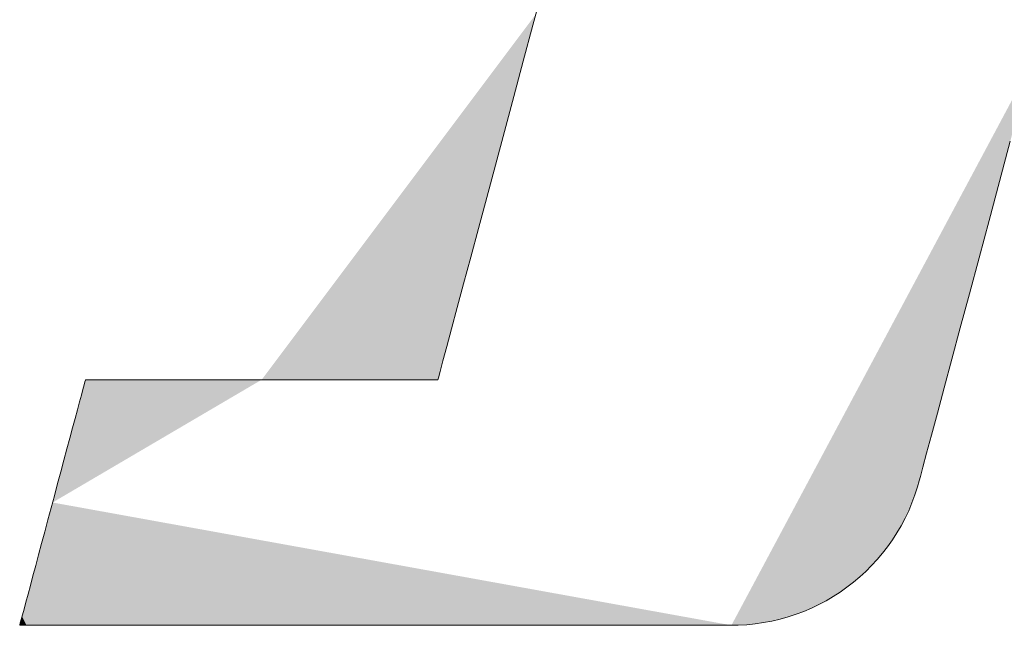
# Model space of a CAD drawing. Units: millimetres. Extents: x -210 to 210, y -148 to 149.
# Drawn here: x 151 to 154, y 129 to 130 of the extents above; entities that cross this region are included whole.
import ezdxf

# ---------------------------------------------------------------- set-up
doc = ezdxf.new("R2010")
doc.units = ezdxf.units.MM
doc.layers.add('10ユーザー', color=7, linetype='Continuous')

# ---------------------------------------------------------------- blocks, each defined once
blk = doc.blocks.new('ナカ工業ロゴ_1-8_')
at = {"layer": '10ユーザー', "color": 7, "linetype": 'Continuous', "lineweight": 5}
for p, q in [((62736.537, 18925.991), (62736.115, 18924.415)), ((62736.115, 18924.415), (62735.694, 18922.844)), ((62735.694, 18922.844), (62735.278, 18921.29)), ((62735.278, 18921.29), (62734.87, 18919.767)), ((62734.87, 18919.767), (62734.474, 18918.29)), ((62756.526, 18917.581), (62756.996, 18919.332)), ((62734.474, 18918.29), (62734.094, 18916.871)), ((62756.069, 18915.874), (62756.526, 18917.581)), ((62734.094, 18916.871), (62733.733, 18915.524)), ((62755.628, 18914.227), (62756.069, 18915.874)), ((62733.733, 18915.524), (62733.395, 18914.264)), ((62733.395, 18914.264), (62733.084, 18913.102)), ((62755.206, 18912.655), (62755.628, 18914.227)), ((62733.084, 18913.102), (62732.803, 18912.054)), ((62754.81, 18911.175), (62755.206, 18912.655)), ((62732.803, 18912.054), (62732.556, 18911.132)), ((62732.556, 18911.132), (62732.347, 18910.351)), ((62754.442, 18909.801), (62754.81, 18911.175)), ((62732.347, 18910.351), (62732.179, 18909.724)), ((62732.179, 18909.724), (62732.055, 18909.264)), ((62754.106, 18908.549), (62754.442, 18909.801)), ((62732.055, 18909.264), (62731.981, 18908.985)), ((62716.539, 18908.886), (62716.518, 18908.809)), ((62716.549, 18908.901), (62716.539, 18908.886)), ((62716.631, 18908.901), (62716.549, 18908.901)), ((62716.804, 18908.901), (62716.631, 18908.901)), ((62717.061, 18908.901), (62716.804, 18908.901)), ((62717.397, 18908.901), (62717.061, 18908.901)), ((62717.803, 18908.901), (62717.397, 18908.901)), ((62718.275, 18908.901), (62717.803, 18908.901)), ((62718.804, 18908.901), (62718.275, 18908.901)), ((62719.386, 18908.901), (62718.804, 18908.901)), ((62720.012, 18908.901), (62719.386, 18908.901)), ((62720.677, 18908.901), (62720.012, 18908.901)), ((62721.374, 18908.901), (62720.677, 18908.901)), ((62722.096, 18908.901), (62721.374, 18908.901)), ((62722.837, 18908.901), (62722.096, 18908.901)), ((62723.59, 18908.901), (62722.837, 18908.901)), ((62724.349, 18908.901), (62723.59, 18908.901)), ((62725.108, 18908.901), (62724.349, 18908.901)), ((62725.858, 18908.901), (62725.108, 18908.901)), ((62726.595, 18908.901), (62725.858, 18908.901)), ((62727.311, 18908.901), (62726.595, 18908.901)), ((62728.001, 18908.901), (62727.311, 18908.901)), ((62728.656, 18908.901), (62728.001, 18908.901)), ((62729.271, 18908.901), (62728.656, 18908.901)), ((62729.84, 18908.901), (62729.271, 18908.901)), ((62730.355, 18908.901), (62729.84, 18908.901)), ((62730.81, 18908.901), (62730.355, 18908.901)), ((62731.199, 18908.901), (62730.81, 18908.901)), ((62731.514, 18908.901), (62731.199, 18908.901)), ((62731.751, 18908.901), (62731.514, 18908.901)), ((62731.9, 18908.901), (62731.751, 18908.901)), ((62731.958, 18908.901), (62731.9, 18908.901)), ((62731.981, 18908.985), (62731.958, 18908.901)), ((62716.428, 18908.474), (62716.361, 18908.224)), ((62716.481, 18908.67), (62716.428, 18908.474)), ((62716.518, 18908.809), (62716.481, 18908.67)), ((62753.808, 18907.435), (62754.106, 18908.549)), ((62716.361, 18908.224), (62716.282, 18907.927)), ((62716.19, 18907.585), (62716.088, 18907.204)), ((62716.282, 18907.927), (62716.19, 18907.585)), ((62716.088, 18907.204), (62715.977, 18906.789)), ((62753.55, 18906.474), (62753.808, 18907.435)), ((62715.977, 18906.789), (62715.858, 18906.344)), ((62715.858, 18906.344), (62715.731, 18905.873)), ((62753.338, 18905.681), (62753.55, 18906.474)), ((62715.731, 18905.873), (62715.6, 18905.381)), ((62715.6, 18905.381), (62715.464, 18904.873)), ((62753.175, 18905.072), (62753.338, 18905.681)), ((62753.065, 18904.663), (62753.175, 18905.072)), ((62715.464, 18904.873), (62715.324, 18904.354)), ((62753.013, 18904.47), (62753.065, 18904.663)), ((62715.324, 18904.354), (62715.183, 18903.827)), ((62752.826, 18903.86), (62752.942, 18904.218)), ((62752.942, 18904.218), (62753.013, 18904.47)), ((62715.183, 18903.827), (62715.041, 18903.298)), ((62752.696, 18903.511), (62752.826, 18903.86)), ((62715.041, 18903.298), (62714.9, 18902.77)), ((62752.552, 18903.169), (62752.696, 18903.511)), ((62752.221, 18902.511), (62752.393, 18902.836)), ((62752.393, 18902.836), (62752.552, 18903.169)), ((62714.9, 18902.77), (62714.76, 18902.249)), ((62752.036, 18902.196), (62752.221, 18902.511)), ((62714.76, 18902.249), (62714.624, 18901.739)), ((62751.838, 18901.89), (62752.036, 18902.196)), ((62714.624, 18901.739), (62714.491, 18901.245)), ((62751.406, 18901.307), (62751.628, 18901.594)), ((62751.628, 18901.594), (62751.838, 18901.89)), ((62714.491, 18901.245), (62714.364, 18900.772)), ((62751.173, 18901.031), (62751.406, 18901.307)), ((62714.364, 18900.772), (62714.244, 18900.323)), ((62750.674, 18900.512), (62750.929, 18900.766)), ((62750.929, 18900.766), (62751.173, 18901.031)), ((62714.244, 18900.323), (62714.132, 18899.903)), ((62750.133, 18900.037), (62750.408, 18900.269)), ((62750.408, 18900.269), (62750.674, 18900.512)), ((62714.132, 18899.903), (62714.029, 18899.518)), ((62749.554, 18899.61), (62749.848, 18899.817)), ((62749.848, 18899.817), (62750.133, 18900.037)), ((62714.029, 18899.518), (62713.936, 18899.171)), ((62748.941, 18899.232), (62749.252, 18899.415)), ((62749.252, 18899.415), (62749.554, 18899.61)), ((62713.936, 18899.171), (62713.854, 18898.867)), ((62748.297, 18898.907), (62748.623, 18899.063)), ((62748.623, 18899.063), (62748.941, 18899.232)), ((62713.786, 18898.611), (62713.731, 18898.408)), ((62713.854, 18898.867), (62713.786, 18898.611)), ((62746.926, 18898.425), (62747.278, 18898.524)), ((62747.278, 18898.524), (62747.624, 18898.637)), ((62747.624, 18898.637), (62747.964, 18898.765)), ((62747.964, 18898.765), (62748.297, 18898.907)), ((62713.669, 18898.176), (62713.668, 18898.155)), ((62713.668, 18898.155), (62713.809, 18898.155)), ((62713.692, 18898.261), (62713.669, 18898.176)), ((62713.731, 18898.408), (62713.692, 18898.261)), ((62713.809, 18898.155), (62714.135, 18898.155)), ((62714.135, 18898.155), (62714.634, 18898.155)), ((62714.634, 18898.155), (62715.291, 18898.155)), ((62715.291, 18898.155), (62716.094, 18898.155)), ((62716.094, 18898.155), (62717.03, 18898.155)), ((62717.03, 18898.155), (62718.086, 18898.155)), ((62718.086, 18898.155), (62719.247, 18898.155)), ((62719.247, 18898.155), (62720.501, 18898.155)), ((62720.501, 18898.155), (62721.834, 18898.155)), ((62721.834, 18898.155), (62723.234, 18898.155)), ((62723.234, 18898.155), (62724.687, 18898.155)), ((62724.687, 18898.155), (62726.179, 18898.155)), ((62726.179, 18898.155), (62727.698, 18898.155)), ((62727.698, 18898.155), (62729.231, 18898.155)), ((62729.231, 18898.155), (62730.763, 18898.155)), ((62730.763, 18898.155), (62732.282, 18898.155)), ((62732.282, 18898.155), (62733.774, 18898.155)), ((62733.774, 18898.155), (62735.227, 18898.155)), ((62735.227, 18898.155), (62736.627, 18898.155)), ((62736.627, 18898.155), (62737.96, 18898.155)), ((62737.96, 18898.155), (62739.214, 18898.155)), ((62739.214, 18898.155), (62740.376, 18898.155)), ((62740.376, 18898.155), (62741.431, 18898.155)), ((62741.431, 18898.155), (62742.367, 18898.155)), ((62742.367, 18898.155), (62743.17, 18898.155)), ((62743.17, 18898.155), (62743.828, 18898.155)), ((62743.828, 18898.155), (62744.326, 18898.155)), ((62744.326, 18898.155), (62744.653, 18898.155)), ((62744.653, 18898.155), (62744.793, 18898.155)), ((62744.793, 18898.155), (62745.094, 18898.16)), ((62745.094, 18898.16), (62745.469, 18898.181)), ((62745.469, 18898.181), (62745.84, 18898.218)), ((62745.84, 18898.218), (62746.207, 18898.272)), ((62746.207, 18898.272), (62746.569, 18898.34)), ((62746.569, 18898.34), (62746.926, 18898.425))]:
    blk.add_line(p, q, dxfattribs=at)
at = {"layer": '10ユーザー', "color": 7, "linetype": 'Continuous', "lineweight": 25}
for points in [[(62724.25, 18908.901), (62736.244, 18924.895), (62724.25, 18908.901), (62736.06, 18924.21)], [(62724.25, 18908.901), (62736.06, 18924.21), (62724.25, 18908.901), (62735.877, 18923.526)], [(62724.25, 18908.901), (62735.877, 18923.526), (62724.25, 18908.901), (62735.694, 18922.844)], [(62724.25, 18908.901), (62735.694, 18922.844), (62724.25, 18908.901), (62735.512, 18922.165)], [(62757.577, 18921.502), (62757.891, 18922.672), (62757.577, 18921.502), (62744.798, 18898.155)], [(62724.25, 18908.901), (62735.512, 18922.165), (62724.25, 18908.901), (62735.332, 18921.491)], [(62724.25, 18908.901), (62735.332, 18921.491), (62724.25, 18908.901), (62735.152, 18920.823)], [(62757.264, 18920.336), (62757.577, 18921.502), (62757.264, 18920.336), (62744.798, 18898.155)], [(62724.25, 18908.901), (62735.152, 18920.823), (62724.25, 18908.901), (62734.975, 18920.161)], [(62724.25, 18908.901), (62734.975, 18920.161), (62724.25, 18908.901), (62734.8, 18919.507)], [(62756.954, 18919.179), (62757.264, 18920.336), (62756.954, 18919.179), (62744.798, 18898.155)], [(62724.25, 18908.901), (62734.8, 18919.507), (62724.25, 18908.901), (62734.627, 18918.862)], [(62756.648, 18918.034), (62756.954, 18919.179), (62756.648, 18918.034), (62744.798, 18898.155)], [(62724.25, 18908.901), (62734.627, 18918.862), (62724.25, 18908.901), (62734.457, 18918.227)], [(62724.25, 18908.901), (62734.457, 18918.227), (62724.25, 18908.901), (62734.29, 18917.603)], [(62756.346, 18916.907), (62756.648, 18918.034), (62756.346, 18916.907), (62744.798, 18898.155)], [(62724.25, 18908.901), (62734.29, 18917.603), (62724.25, 18908.901), (62734.126, 18916.992)], [(62724.25, 18908.901), (62734.126, 18916.992), (62724.25, 18908.901), (62733.966, 18916.394)], [(62756.049, 18915.801), (62756.346, 18916.907), (62756.049, 18915.801), (62744.798, 18898.155)], [(62724.25, 18908.901), (62733.966, 18916.394), (62724.25, 18908.901), (62733.809, 18915.81)], [(62724.25, 18908.901), (62733.809, 18915.81), (62724.25, 18908.901), (62733.657, 18915.243)], [(62755.76, 18914.721), (62756.049, 18915.801), (62755.76, 18914.721), (62744.798, 18898.155)], [(62724.25, 18908.901), (62733.657, 18915.243), (62724.25, 18908.901), (62733.51, 18914.692)], [(62724.25, 18908.901), (62733.51, 18914.692), (62724.25, 18908.901), (62733.367, 18914.159)], [(62755.479, 18913.671), (62755.76, 18914.721), (62755.479, 18913.671), (62744.798, 18898.155)], [(62724.25, 18908.901), (62733.367, 18914.159), (62724.25, 18908.901), (62733.229, 18913.644)], [(62724.25, 18908.901), (62733.229, 18913.644), (62724.25, 18908.901), (62733.097, 18913.151)], [(62755.206, 18912.655), (62755.479, 18913.671), (62755.206, 18912.655), (62744.798, 18898.155)], [(62724.25, 18908.901), (62733.097, 18913.151), (62724.25, 18908.901), (62732.97, 18912.678)], [(62724.25, 18908.901), (62732.97, 18912.678), (62724.25, 18908.901), (62732.849, 18912.228)], [(62754.945, 18911.678), (62755.206, 18912.655), (62754.945, 18911.678), (62744.798, 18898.155)], [(62724.25, 18908.901), (62732.849, 18912.228), (62724.25, 18908.901), (62732.735, 18911.801)], [(62724.25, 18908.901), (62732.735, 18911.801), (62724.25, 18908.901), (62732.627, 18911.399)], [(62754.695, 18910.745), (62754.945, 18911.678), (62754.695, 18910.745), (62744.798, 18898.155)], [(62724.25, 18908.901), (62732.627, 18911.399), (62724.25, 18908.901), (62732.526, 18911.022)], [(62724.25, 18908.901), (62732.526, 18911.022), (62724.25, 18908.901), (62732.433, 18910.673)], [(62724.25, 18908.901), (62732.433, 18910.673), (62724.25, 18908.901), (62732.347, 18910.351)], [(62754.457, 18909.858), (62754.695, 18910.745), (62754.457, 18909.858), (62744.798, 18898.155)], [(62724.25, 18908.901), (62732.347, 18910.351), (62724.25, 18908.901), (62732.268, 18910.059)], [(62724.25, 18908.901), (62732.268, 18910.059), (62724.25, 18908.901), (62732.198, 18909.796)], [(62724.25, 18908.901), (62732.198, 18909.796), (62724.25, 18908.901), (62732.136, 18909.566)], [(62754.233, 18909.023), (62754.457, 18909.858), (62754.233, 18909.023), (62744.798, 18898.155)], [(62724.25, 18908.901), (62732.136, 18909.566), (62724.25, 18908.901), (62732.083, 18909.367)], [(62724.25, 18908.901), (62732.083, 18909.367), (62724.25, 18908.901), (62732.039, 18909.202)], [(62715.103, 18903.528), (62724.25, 18908.901), (62715.103, 18903.528), (62723.92, 18908.901)], [(62715.103, 18903.528), (62723.92, 18908.901), (62715.103, 18903.528), (62723.59, 18908.901)], [(62715.103, 18903.528), (62723.59, 18908.901), (62715.103, 18903.528), (62723.262, 18908.901)], [(62715.103, 18903.528), (62723.262, 18908.901), (62715.103, 18903.528), (62722.935, 18908.901)], [(62715.103, 18903.528), (62722.935, 18908.901), (62715.103, 18903.528), (62722.61, 18908.901)], [(62715.103, 18903.528), (62722.61, 18908.901), (62715.103, 18903.528), (62722.288, 18908.901)], [(62715.103, 18903.528), (62722.288, 18908.901), (62715.103, 18903.528), (62721.969, 18908.901)], [(62715.103, 18903.528), (62721.969, 18908.901), (62715.103, 18903.528), (62721.654, 18908.901)], [(62715.103, 18903.528), (62721.654, 18908.901), (62715.103, 18903.528), (62721.343, 18908.901)], [(62715.103, 18903.528), (62721.343, 18908.901), (62715.103, 18903.528), (62721.037, 18908.901)], [(62715.103, 18903.528), (62721.037, 18908.901), (62715.103, 18903.528), (62720.736, 18908.901)], [(62715.103, 18903.528), (62720.736, 18908.901), (62715.103, 18903.528), (62720.442, 18908.901)], [(62715.103, 18903.528), (62720.442, 18908.901), (62715.103, 18903.528), (62720.154, 18908.901)], [(62715.103, 18903.528), (62720.154, 18908.901), (62715.103, 18903.528), (62719.872, 18908.901)], [(62715.103, 18903.528), (62719.872, 18908.901), (62715.103, 18903.528), (62719.599, 18908.901)], [(62715.103, 18903.528), (62719.599, 18908.901), (62715.103, 18903.528), (62719.333, 18908.901)], [(62715.103, 18903.528), (62719.333, 18908.901), (62715.103, 18903.528), (62719.076, 18908.901)], [(62715.103, 18903.528), (62719.076, 18908.901), (62715.103, 18903.528), (62718.829, 18908.901)], [(62715.103, 18903.528), (62718.829, 18908.901), (62715.103, 18903.528), (62718.591, 18908.901)], [(62715.103, 18903.528), (62718.591, 18908.901), (62715.103, 18903.528), (62718.363, 18908.901)], [(62715.103, 18903.528), (62718.363, 18908.901), (62715.103, 18903.528), (62718.146, 18908.901)], [(62715.103, 18903.528), (62718.146, 18908.901), (62715.103, 18903.528), (62717.94, 18908.901)], [(62715.103, 18903.528), (62717.94, 18908.901), (62715.103, 18903.528), (62717.746, 18908.901)], [(62715.103, 18903.528), (62717.746, 18908.901), (62715.103, 18903.528), (62717.565, 18908.901)], [(62715.103, 18903.528), (62717.565, 18908.901), (62715.103, 18903.528), (62717.397, 18908.901)], [(62715.103, 18903.528), (62717.397, 18908.901), (62715.103, 18903.528), (62717.242, 18908.901)], [(62715.103, 18903.528), (62717.242, 18908.901), (62715.103, 18903.528), (62717.101, 18908.901)], [(62715.103, 18903.528), (62717.101, 18908.901), (62715.103, 18903.528), (62716.974, 18908.901)], [(62715.103, 18903.528), (62716.974, 18908.901), (62715.103, 18903.528), (62716.863, 18908.901)], [(62715.103, 18903.528), (62716.863, 18908.901), (62715.103, 18903.528), (62716.767, 18908.901)], [(62715.103, 18903.528), (62716.767, 18908.901), (62715.103, 18903.528), (62716.688, 18908.901)], [(62715.103, 18903.528), (62716.688, 18908.901), (62715.103, 18903.528), (62716.625, 18908.901)], [(62715.103, 18903.528), (62716.625, 18908.901), (62715.103, 18903.528), (62716.58, 18908.901)], [(62715.103, 18903.528), (62716.58, 18908.901), (62715.103, 18903.528), (62716.552, 18908.901)], [(62715.103, 18903.528), (62716.552, 18908.901), (62715.103, 18903.528), (62716.543, 18908.901)], [(62715.165, 18903.758), (62715.103, 18903.528), (62715.165, 18903.758), (62716.543, 18908.901)], [(62716.543, 18908.901), (62716.541, 18908.894), (62716.543, 18908.901), (62716.383, 18908.306)], [(62716.541, 18908.894), (62716.462, 18908.6), (62716.541, 18908.894), (62716.383, 18908.306)], [(62716.541, 18908.894), (62716.483, 18908.677), (62716.541, 18908.894), (62716.462, 18908.6)], [(62716.541, 18908.894), (62716.516, 18908.8), (62716.541, 18908.894), (62716.483, 18908.677)], [(62716.541, 18908.894), (62716.527, 18908.843), (62716.541, 18908.894), (62716.516, 18908.8)], [(62716.541, 18908.894), (62716.536, 18908.875), (62716.541, 18908.894), (62716.527, 18908.843)], [(62724.25, 18908.901), (62732.039, 18909.202), (62724.25, 18908.901), (62732.004, 18909.072)], [(62724.25, 18908.901), (62732.004, 18909.072), (62724.25, 18908.901), (62731.979, 18908.978)], [(62724.25, 18908.901), (62731.979, 18908.978), (62724.25, 18908.901), (62731.963, 18908.92)], [(62724.25, 18908.901), (62731.963, 18908.92), (62724.25, 18908.901), (62726.847, 18908.901)], [(62724.25, 18908.901), (62726.847, 18908.901), (62724.25, 18908.901), (62726.532, 18908.901)], [(62724.25, 18908.901), (62726.532, 18908.901), (62724.25, 18908.901), (62726.213, 18908.901)], [(62724.25, 18908.901), (62726.213, 18908.901), (62724.25, 18908.901), (62725.891, 18908.901)], [(62724.25, 18908.901), (62725.891, 18908.901), (62724.25, 18908.901), (62725.566, 18908.901)], [(62724.25, 18908.901), (62725.566, 18908.901), (62724.25, 18908.901), (62725.239, 18908.901)], [(62724.25, 18908.901), (62725.239, 18908.901), (62724.25, 18908.901), (62724.91, 18908.901)], [(62724.25, 18908.901), (62724.91, 18908.901), (62724.25, 18908.901), (62724.581, 18908.901)], [(62731.963, 18908.92), (62727.158, 18908.901), (62731.963, 18908.92), (62726.847, 18908.901)], [(62731.963, 18908.92), (62727.464, 18908.901), (62731.963, 18908.92), (62727.158, 18908.901)], [(62731.963, 18908.92), (62727.764, 18908.901), (62731.963, 18908.92), (62727.464, 18908.901)], [(62731.963, 18908.92), (62728.059, 18908.901), (62731.963, 18908.92), (62727.764, 18908.901)], [(62731.963, 18908.92), (62728.347, 18908.901), (62731.963, 18908.92), (62728.059, 18908.901)], [(62731.963, 18908.92), (62728.628, 18908.901), (62731.963, 18908.92), (62728.347, 18908.901)], [(62731.963, 18908.92), (62728.902, 18908.901), (62731.963, 18908.92), (62728.628, 18908.901)], [(62731.963, 18908.92), (62729.167, 18908.901), (62731.963, 18908.92), (62728.902, 18908.901)], [(62731.963, 18908.92), (62729.424, 18908.901), (62731.963, 18908.92), (62729.167, 18908.901)], [(62731.963, 18908.92), (62729.672, 18908.901), (62731.963, 18908.92), (62729.424, 18908.901)], [(62731.963, 18908.92), (62729.91, 18908.901), (62731.963, 18908.92), (62729.672, 18908.901)], [(62731.963, 18908.92), (62730.138, 18908.901), (62731.963, 18908.92), (62729.91, 18908.901)], [(62731.963, 18908.92), (62730.355, 18908.901), (62731.963, 18908.92), (62730.138, 18908.901)], [(62731.963, 18908.92), (62730.56, 18908.901), (62731.963, 18908.92), (62730.355, 18908.901)], [(62731.963, 18908.92), (62730.754, 18908.901), (62731.963, 18908.92), (62730.56, 18908.901)], [(62731.963, 18908.92), (62730.936, 18908.901), (62731.963, 18908.92), (62730.754, 18908.901)], [(62731.963, 18908.92), (62731.104, 18908.901), (62731.963, 18908.92), (62730.936, 18908.901)], [(62731.963, 18908.92), (62731.259, 18908.901), (62731.963, 18908.92), (62731.104, 18908.901)], [(62731.963, 18908.92), (62731.4, 18908.901), (62731.963, 18908.92), (62731.259, 18908.901)], [(62731.963, 18908.92), (62731.526, 18908.901), (62731.963, 18908.92), (62731.4, 18908.901)], [(62731.963, 18908.92), (62731.638, 18908.901), (62731.963, 18908.92), (62731.526, 18908.901)], [(62731.963, 18908.92), (62731.733, 18908.901), (62731.963, 18908.92), (62731.638, 18908.901)], [(62731.963, 18908.92), (62731.813, 18908.901), (62731.963, 18908.92), (62731.733, 18908.901)], [(62731.963, 18908.92), (62731.876, 18908.901), (62731.963, 18908.92), (62731.813, 18908.901)], [(62731.963, 18908.92), (62731.921, 18908.901), (62731.963, 18908.92), (62731.876, 18908.901)], [(62731.963, 18908.92), (62731.949, 18908.901), (62731.963, 18908.92), (62731.921, 18908.901)], [(62731.963, 18908.92), (62731.958, 18908.901), (62731.963, 18908.92), (62731.949, 18908.901)], [(62754.025, 18908.245), (62754.233, 18909.023), (62754.025, 18908.245), (62744.798, 18898.155)], [(62716.462, 18908.6), (62716.412, 18908.414), (62716.462, 18908.6), (62716.383, 18908.306)], [(62716.462, 18908.6), (62716.438, 18908.512), (62716.462, 18908.6), (62716.412, 18908.414)], [(62716.516, 18908.8), (62716.501, 18908.744), (62716.516, 18908.8), (62716.483, 18908.677)], [(62715.165, 18903.758), (62715.103, 18903.528), (62715.165, 18903.758), (62716.383, 18908.306)], [(62716.383, 18908.306), (62715.226, 18903.988), (62716.383, 18908.306), (62715.165, 18903.758)], [(62716.383, 18908.306), (62715.349, 18904.445), (62716.383, 18908.306), (62715.226, 18903.988)], [(62716.383, 18908.306), (62715.409, 18904.671), (62716.383, 18908.306), (62715.349, 18904.445)], [(62716.383, 18908.306), (62715.646, 18905.555), (62716.383, 18908.306), (62715.409, 18904.671)], [(62716.383, 18908.306), (62715.759, 18905.977), (62716.383, 18908.306), (62715.646, 18905.555)], [(62716.383, 18908.306), (62715.814, 18906.183), (62716.383, 18908.306), (62715.759, 18905.977)], [(62716.383, 18908.306), (62716.203, 18907.632), (62716.383, 18908.306), (62715.814, 18906.183)], [(62716.383, 18908.306), (62716.282, 18907.927), (62716.383, 18908.306), (62716.203, 18907.632)], [(62716.383, 18908.306), (62716.318, 18908.062), (62716.383, 18908.306), (62716.282, 18907.927)], [(62716.383, 18908.306), (62716.352, 18908.188), (62716.383, 18908.306), (62716.318, 18908.062)], [(62753.832, 18907.526), (62754.025, 18908.245), (62753.832, 18907.526), (62744.798, 18898.155)], [(62716.203, 18907.632), (62715.868, 18906.384), (62716.203, 18907.632), (62715.814, 18906.183)], [(62716.203, 18907.632), (62715.972, 18906.77), (62716.203, 18907.632), (62715.868, 18906.384)], [(62716.203, 18907.632), (62716.069, 18907.135), (62716.203, 18907.632), (62715.972, 18906.77)], [(62716.203, 18907.632), (62716.116, 18907.307), (62716.203, 18907.632), (62716.069, 18907.135)], [(62716.203, 18907.632), (62716.16, 18907.473), (62716.203, 18907.632), (62716.116, 18907.307)], [(62716.282, 18907.927), (62716.243, 18907.783), (62716.282, 18907.927), (62716.203, 18907.632)], [(62716.069, 18907.135), (62716.021, 18906.955), (62716.069, 18907.135), (62715.972, 18906.77)], [(62753.657, 18906.872), (62753.832, 18907.526), (62753.657, 18906.872), (62744.798, 18898.155)], [(62715.972, 18906.77), (62715.921, 18906.58), (62715.972, 18906.77), (62715.868, 18906.384)], [(62753.5, 18906.286), (62753.657, 18906.872), (62753.5, 18906.286), (62744.798, 18898.155)], [(62753.363, 18905.774), (62753.5, 18906.286), (62753.363, 18905.774), (62744.798, 18898.155)], [(62715.759, 18905.977), (62715.703, 18905.768), (62715.759, 18905.977), (62715.646, 18905.555)], [(62715.646, 18905.555), (62715.529, 18905.118), (62715.646, 18905.555), (62715.409, 18904.671)], [(62715.646, 18905.555), (62715.588, 18905.338), (62715.646, 18905.555), (62715.529, 18905.118)], [(62753.246, 18905.339), (62753.363, 18905.774), (62753.246, 18905.339), (62744.798, 18898.155)], [(62715.529, 18905.118), (62715.47, 18904.896), (62715.529, 18905.118), (62715.409, 18904.671)], [(62753.152, 18904.986), (62753.246, 18905.339), (62753.152, 18904.986), (62744.798, 18898.155)], [(62753.08, 18904.72), (62753.152, 18904.986), (62753.08, 18904.72), (62744.798, 18898.155)], [(62753.033, 18904.543), (62753.08, 18904.72), (62753.033, 18904.543), (62744.798, 18898.155)], [(62753.011, 18904.461), (62753.033, 18904.543), (62753.011, 18904.461), (62744.798, 18898.155)], [(62715.349, 18904.445), (62715.288, 18904.217), (62715.349, 18904.445), (62715.226, 18903.988)], [(62752.965, 18904.297), (62753.011, 18904.461), (62752.965, 18904.297), (62744.798, 18898.155)], [(62752.894, 18904.062), (62752.965, 18904.297), (62752.894, 18904.062), (62744.798, 18898.155)], [(62752.816, 18903.83), (62752.894, 18904.062), (62752.816, 18903.83), (62744.798, 18898.155)], [(62752.732, 18903.601), (62752.816, 18903.83), (62752.732, 18903.601), (62744.798, 18898.155)], [(62716.486, 18898.155), (62715.103, 18903.528), (62716.486, 18898.155), (62715.01, 18903.183)], [(62744.756, 18898.155), (62744.798, 18898.155), (62744.756, 18898.155), (62715.103, 18903.528)], [(62744.631, 18898.155), (62744.756, 18898.155), (62744.631, 18898.155), (62715.103, 18903.528)], [(62744.429, 18898.155), (62744.631, 18898.155), (62744.429, 18898.155), (62715.103, 18903.528)], [(62744.151, 18898.155), (62744.429, 18898.155), (62744.151, 18898.155), (62715.103, 18903.528)], [(62743.802, 18898.155), (62744.151, 18898.155), (62743.802, 18898.155), (62715.103, 18903.528)], [(62743.386, 18898.155), (62743.802, 18898.155), (62743.386, 18898.155), (62715.103, 18903.528)], [(62742.907, 18898.155), (62743.386, 18898.155), (62742.907, 18898.155), (62715.103, 18903.528)], [(62742.367, 18898.155), (62742.907, 18898.155), (62742.367, 18898.155), (62715.103, 18903.528)], [(62741.771, 18898.155), (62742.367, 18898.155), (62741.771, 18898.155), (62715.103, 18903.528)], [(62741.122, 18898.155), (62741.771, 18898.155), (62741.122, 18898.155), (62715.103, 18903.528)], [(62740.424, 18898.155), (62741.122, 18898.155), (62740.424, 18898.155), (62715.103, 18903.528)], [(62739.681, 18898.155), (62740.424, 18898.155), (62739.681, 18898.155), (62715.103, 18903.528)], [(62738.896, 18898.155), (62739.681, 18898.155), (62738.896, 18898.155), (62715.103, 18903.528)], [(62738.073, 18898.155), (62738.896, 18898.155), (62738.073, 18898.155), (62715.103, 18903.528)], [(62737.216, 18898.155), (62738.073, 18898.155), (62737.216, 18898.155), (62715.103, 18903.528)], [(62736.328, 18898.155), (62737.216, 18898.155), (62736.328, 18898.155), (62715.103, 18903.528)], [(62735.413, 18898.155), (62736.328, 18898.155), (62735.413, 18898.155), (62715.103, 18903.528)], [(62734.475, 18898.155), (62735.413, 18898.155), (62734.475, 18898.155), (62715.103, 18903.528)], [(62733.517, 18898.155), (62734.475, 18898.155), (62733.517, 18898.155), (62715.103, 18903.528)], [(62732.544, 18898.155), (62733.517, 18898.155), (62732.544, 18898.155), (62715.103, 18903.528)], [(62731.558, 18898.155), (62732.544, 18898.155), (62731.558, 18898.155), (62715.103, 18903.528)], [(62730.564, 18898.155), (62731.558, 18898.155), (62730.564, 18898.155), (62715.103, 18903.528)], [(62729.564, 18898.155), (62730.564, 18898.155), (62729.564, 18898.155), (62715.103, 18903.528)], [(62728.564, 18898.155), (62729.564, 18898.155), (62728.564, 18898.155), (62715.103, 18903.528)], [(62727.566, 18898.155), (62728.564, 18898.155), (62727.566, 18898.155), (62715.103, 18903.528)], [(62726.574, 18898.155), (62727.566, 18898.155), (62726.574, 18898.155), (62715.103, 18903.528)], [(62725.591, 18898.155), (62726.574, 18898.155), (62725.591, 18898.155), (62715.103, 18903.528)], [(62724.623, 18898.155), (62725.591, 18898.155), (62724.623, 18898.155), (62715.103, 18903.528)], [(62723.671, 18898.155), (62724.623, 18898.155), (62723.671, 18898.155), (62715.103, 18903.528)], [(62722.74, 18898.155), (62723.671, 18898.155), (62722.74, 18898.155), (62715.103, 18903.528)], [(62721.834, 18898.155), (62722.74, 18898.155), (62721.834, 18898.155), (62715.103, 18903.528)], [(62720.956, 18898.155), (62721.834, 18898.155), (62720.956, 18898.155), (62715.103, 18903.528)], [(62720.11, 18898.155), (62720.956, 18898.155), (62720.11, 18898.155), (62715.103, 18903.528)], [(62719.299, 18898.155), (62720.11, 18898.155), (62719.299, 18898.155), (62715.103, 18903.528)], [(62718.528, 18898.155), (62719.299, 18898.155), (62718.528, 18898.155), (62715.103, 18903.528)], [(62717.8, 18898.155), (62718.528, 18898.155), (62717.8, 18898.155), (62715.103, 18903.528)], [(62717.118, 18898.155), (62717.8, 18898.155), (62717.118, 18898.155), (62715.103, 18903.528)], [(62716.486, 18898.155), (62717.118, 18898.155), (62716.486, 18898.155), (62715.103, 18903.528)], [(62752.641, 18903.376), (62752.732, 18903.601), (62752.641, 18903.376), (62744.798, 18898.155)], [(62752.545, 18903.154), (62752.641, 18903.376), (62752.545, 18903.154), (62744.798, 18898.155)], [(62715.908, 18898.155), (62714.918, 18902.839), (62715.908, 18898.155), (62714.827, 18902.497)], [(62716.486, 18898.155), (62715.01, 18903.183), (62716.486, 18898.155), (62714.918, 18902.839)], [(62715.908, 18898.155), (62716.486, 18898.155), (62715.908, 18898.155), (62714.918, 18902.839)], [(62752.443, 18902.936), (62752.545, 18903.154), (62752.443, 18902.936), (62744.798, 18898.155)], [(62752.335, 18902.722), (62752.443, 18902.936), (62752.335, 18902.722), (62744.798, 18898.155)], [(62715.908, 18898.155), (62714.827, 18902.497), (62715.908, 18898.155), (62714.736, 18902.16)], [(62752.221, 18902.511), (62752.335, 18902.722), (62752.221, 18902.511), (62744.798, 18898.155)], [(62752.102, 18902.305), (62752.221, 18902.511), (62752.102, 18902.305), (62744.798, 18898.155)], [(62715.908, 18898.155), (62714.736, 18902.16), (62715.908, 18898.155), (62714.647, 18901.827)], [(62751.977, 18902.102), (62752.102, 18902.305), (62751.977, 18902.102), (62744.798, 18898.155)], [(62751.847, 18901.903), (62751.977, 18902.102), (62751.847, 18901.903), (62744.798, 18898.155)], [(62715.388, 18898.155), (62714.56, 18901.501), (62715.388, 18898.155), (62714.475, 18901.182)], [(62715.388, 18898.155), (62714.647, 18901.827), (62715.388, 18898.155), (62714.56, 18901.501)], [(62715.388, 18898.155), (62715.908, 18898.155), (62715.388, 18898.155), (62714.647, 18901.827)], [(62751.712, 18901.708), (62751.847, 18901.903), (62751.712, 18901.708), (62744.798, 18898.155)], [(62751.572, 18901.518), (62751.712, 18901.708), (62751.572, 18901.518), (62744.798, 18898.155)], [(62751.426, 18901.332), (62751.572, 18901.518), (62751.426, 18901.332), (62744.798, 18898.155)], [(62714.929, 18898.155), (62714.475, 18901.182), (62714.929, 18898.155), (62714.392, 18900.873)], [(62714.929, 18898.155), (62715.388, 18898.155), (62714.929, 18898.155), (62714.475, 18901.182)], [(62751.276, 18901.15), (62751.426, 18901.332), (62751.276, 18901.15), (62744.798, 18898.155)], [(62751.121, 18900.973), (62751.276, 18901.15), (62751.121, 18900.973), (62744.798, 18898.155)], [(62714.929, 18898.155), (62714.392, 18900.873), (62714.929, 18898.155), (62714.311, 18900.573)], [(62750.961, 18900.8), (62751.121, 18900.973), (62750.961, 18900.8), (62744.798, 18898.155)], [(62750.797, 18900.632), (62750.961, 18900.8), (62750.797, 18900.632), (62744.798, 18898.155)], [(62714.535, 18898.155), (62714.234, 18900.285), (62714.535, 18898.155), (62714.16, 18900.01)], [(62714.929, 18898.155), (62714.311, 18900.573), (62714.929, 18898.155), (62714.234, 18900.285)], [(62714.535, 18898.155), (62714.929, 18898.155), (62714.535, 18898.155), (62714.234, 18900.285)], [(62750.628, 18900.469), (62750.797, 18900.632), (62750.628, 18900.469), (62744.798, 18898.155)], [(62750.455, 18900.31), (62750.628, 18900.469), (62750.455, 18900.31), (62744.798, 18898.155)], [(62750.278, 18900.156), (62750.455, 18900.31), (62750.278, 18900.156), (62744.798, 18898.155)], [(62714.535, 18898.155), (62714.16, 18900.01), (62714.535, 18898.155), (62714.09, 18899.748)], [(62750.096, 18900.008), (62750.278, 18900.156), (62750.096, 18900.008), (62744.798, 18898.155)], [(62749.911, 18899.864), (62750.096, 18900.008), (62749.911, 18899.864), (62744.798, 18898.155)], [(62749.721, 18899.726), (62749.911, 18899.864), (62749.721, 18899.726), (62744.798, 18898.155)], [(62714.21, 18898.155), (62714.024, 18899.502), (62714.21, 18898.155), (62713.963, 18899.272)], [(62714.535, 18898.155), (62714.09, 18899.748), (62714.535, 18898.155), (62714.024, 18899.502)], [(62714.21, 18898.155), (62714.535, 18898.155), (62714.21, 18898.155), (62714.024, 18899.502)], [(62749.528, 18899.592), (62749.721, 18899.726), (62749.528, 18899.592), (62744.798, 18898.155)], [(62749.332, 18899.464), (62749.528, 18899.592), (62749.332, 18899.464), (62744.798, 18898.155)], [(62749.131, 18899.342), (62749.332, 18899.464), (62749.131, 18899.342), (62744.798, 18898.155)], [(62713.957, 18898.155), (62713.906, 18899.06), (62713.957, 18898.155), (62713.854, 18898.867)], [(62714.21, 18898.155), (62713.963, 18899.272), (62714.21, 18898.155), (62713.906, 18899.06)], [(62713.957, 18898.155), (62714.21, 18898.155), (62713.957, 18898.155), (62713.906, 18899.06)], [(62748.928, 18899.225), (62749.131, 18899.342), (62748.928, 18899.225), (62744.798, 18898.155)], [(62748.72, 18899.113), (62748.928, 18899.225), (62748.72, 18899.113), (62744.798, 18898.155)], [(62748.51, 18899.007), (62748.72, 18899.113), (62748.51, 18899.007), (62744.798, 18898.155)], [(62748.297, 18898.907), (62748.51, 18899.007), (62748.297, 18898.907), (62744.798, 18898.155)], [(62713.78, 18898.155), (62713.767, 18898.544), (62713.78, 18898.155), (62713.733, 18898.415)], [(62713.957, 18898.155), (62713.808, 18898.695), (62713.957, 18898.155), (62713.767, 18898.544)], [(62713.78, 18898.155), (62713.957, 18898.155), (62713.78, 18898.155), (62713.767, 18898.544)], [(62713.957, 18898.155), (62713.854, 18898.867), (62713.957, 18898.155), (62713.808, 18898.695)], [(62748.08, 18898.813), (62748.297, 18898.907), (62748.08, 18898.813), (62744.798, 18898.155)], [(62747.861, 18898.725), (62748.08, 18898.813), (62747.861, 18898.725), (62744.798, 18898.155)], [(62747.639, 18898.643), (62747.861, 18898.725), (62747.639, 18898.643), (62744.798, 18898.155)], [(62747.414, 18898.566), (62747.639, 18898.643), (62747.414, 18898.566), (62744.798, 18898.155)], [(62747.187, 18898.496), (62747.414, 18898.566), (62747.187, 18898.496), (62744.798, 18898.155)], [(62746.957, 18898.433), (62747.187, 18898.496), (62746.957, 18898.433), (62744.798, 18898.155)], [(62713.664, 18898.156), (62713.682, 18898.155), (62713.664, 18898.156), (62713.67, 18898.18)], [(62713.682, 18898.155), (62713.684, 18898.233), (62713.682, 18898.155), (62713.67, 18898.18)], [(62713.682, 18898.155), (62713.78, 18898.155), (62713.682, 18898.155), (62713.705, 18898.311)], [(62713.682, 18898.155), (62713.705, 18898.311), (62713.682, 18898.155), (62713.684, 18898.233)], [(62713.78, 18898.155), (62713.733, 18898.415), (62713.78, 18898.155), (62713.705, 18898.311)], [(62746.725, 18898.375), (62746.957, 18898.433), (62746.725, 18898.375), (62744.798, 18898.155)], [(62746.491, 18898.324), (62746.725, 18898.375), (62746.491, 18898.324), (62744.798, 18898.155)], [(62746.254, 18898.28), (62746.491, 18898.324), (62746.254, 18898.28), (62744.798, 18898.155)], [(62746.016, 18898.242), (62746.254, 18898.28), (62746.016, 18898.242), (62744.798, 18898.155)], [(62745.776, 18898.211), (62746.016, 18898.242), (62745.776, 18898.211), (62744.798, 18898.155)], [(62745.534, 18898.186), (62745.776, 18898.211), (62745.534, 18898.186), (62744.798, 18898.155)], [(62745.29, 18898.169), (62745.534, 18898.186), (62745.29, 18898.169), (62744.798, 18898.155)], [(62745.045, 18898.158), (62745.29, 18898.169), (62745.045, 18898.158), (62744.798, 18898.155)]]:
    blk.add_solid(points, dxfattribs=at)

msp = doc.modelspace()

# ---------------------------------------------------------------- block references
at = {"layer": '10ユーザー', "color": 132, "linetype": 'Continuous', "lineweight": 5, "true_color": 0x00c0c0, "xscale": 0.061063348416, "yscale": 0.061063348416}
msp.add_blockref('ナカ工業ロゴ_1-8_', (-3678.1279, -1025.2191), dxfattribs=at)

doc.saveas('drawing.dxf')
